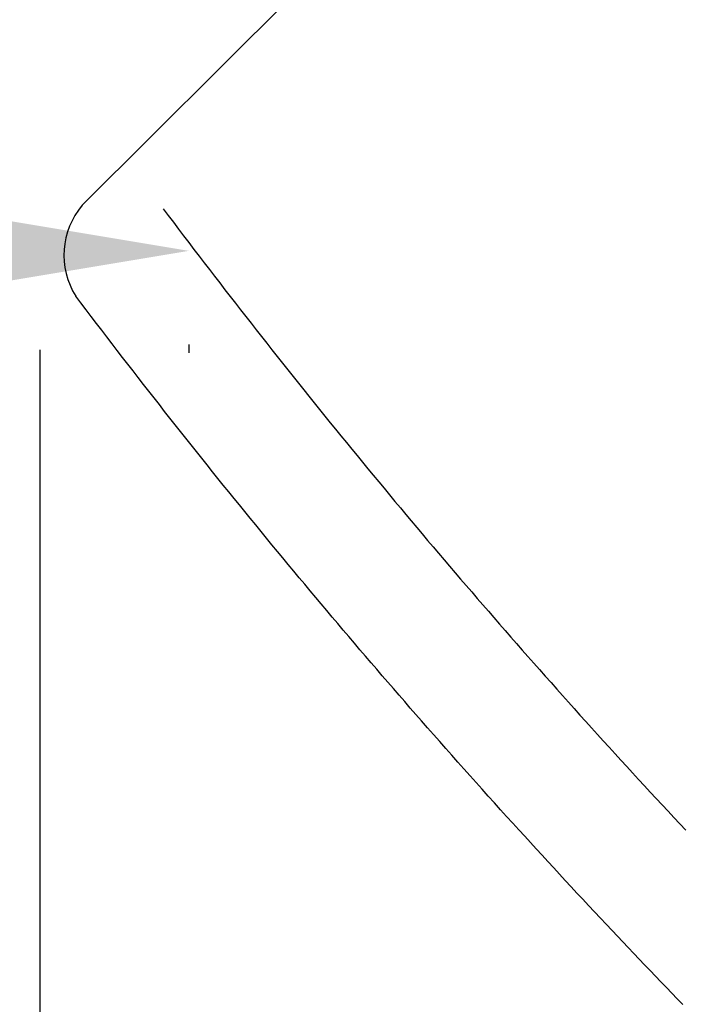
# Model space of a CAD drawing. Extents: x -471 to 69, y -64 to 154.
# Drawn here: x -185 to -177, y 14 to 26 of the extents above; entities that cross this region are included whole.
import ezdxf

# ---------------------------------------------------------------- set-up
doc = ezdxf.new("R2010")
doc.units = 0
doc.header["$LTSCALE"] = 3
doc.header["$MEASUREMENT"] = 0
doc.layers.get('0').update_dxf_attribs({"linetype": 'CONTINUOUS'})
doc.layers.get('DEFPOINTS').update_dxf_attribs({"linetype": 'CONTINUOUS'})
for name, color, linetype in [('COTATION', 7, 'CONTINUOUS'), ('DESSIN', 7, 'CONTINUOUS'), ('OUTLINE', 7, 'CONTINUOUS')]:
    doc.layers.add(name, color=color, linetype=linetype)
doc.styles.add('TECHNIC', font='techb___.ttf')
doc.dimstyles.new('FICHE_TECHN', dxfattribs={"dimscale": 10, "dimtxt": 0.1875, "dimasz": 0.25, "dimexe": 0.125, "dimexo": 0.125, "dimgap": 0.125, "dimtad": 0, "dimdec": 3, "dimzin": 13, "dimdsep": 46, "dimlunit": 5, "dimtxsty": 'TECHNIC', "dimcen": 0.125, "dimclrd": 256, "dimclre": 256, "dimclrt": 256, "dimadec": 0, "dimazin": 0, "dimtfac": 1, "dimtdec": 3, "dimtofl": 0, "dimtmove": 0, "dimatfit": 2, "dimfxl": 0, "dimfrac": 2, "dimtolj": 1, "dimtzin": 0, "dimarcsym": 0})

# ---------------------------------------------------------------- blocks, each defined once
blk = doc.blocks.new('*D28')
at = {"linetype": 'ByBlock', "lineweight": -2}
for p, q in [((-146.783, 63.238), (-154.997, 71.452)), ((-155.881, 68.8), (-169.178, 55.502)), ((-191.059, 33.621), (-177.439, 47.241)), ((-185.497, 24.524), (-193.711, 32.738))]:
    blk.add_line(p, q, dxfattribs=at)
at = {"linetype": 'ByBlock'}
for points in [[(-156.175, 69.095), (-155.586, 68.505), (-154.113, 70.568)], [(-191.354, 33.916), (-190.764, 33.327), (-192.827, 31.854)]]:
    blk.add_solid(points, dxfattribs=at)
at = {"layer": 'DEFPOINTS', "color": 0, "linetype": 'ByBlock'}
for p in [(-145.899, 62.354), (-192.827, 31.854), (-184.614, 23.64)]:
    blk.add_point(p, dxfattribs=at)
at = {"linetype": 'ByBlock', "insert": (-173.309, 51.372), "char_height": 1.875, "attachment_point": 5, "rotation": 45, "style": 'TECHNIC'}
blk.add_mtext('\\A1;54 3/4"', dxfattribs=at)
blk = doc.blocks.new('*D26')
at = {"linetype": 'ByBlock', "lineweight": -2}
for p, q in [((-184.621, 22.39), (-184.621, -8.356)), ((-107.193, 22.39), (-107.193, -8.356)), ((-182.121, -7.106), (-151.584, -7.106)), ((-109.693, -7.106), (-140.23, -7.106))]:
    blk.add_line(p, q, dxfattribs=at)
at = {"linetype": 'ByBlock'}
for points in [[(-182.121, -6.69), (-182.121, -7.523), (-184.621, -7.106)], [(-109.693, -6.69), (-109.693, -7.523), (-107.193, -7.106)]]:
    blk.add_solid(points, dxfattribs=at)
at = {"layer": 'DEFPOINTS', "color": 0, "linetype": 'ByBlock'}
for p in [(-184.621, 23.64), (-107.193, 23.64), (-107.193, -7.106)]:
    blk.add_point(p, dxfattribs=at)
at = {"linetype": 'ByBlock', "insert": (-145.907, -7.106), "char_height": 1.875, "attachment_point": 5, "style": 'TECHNIC'}
blk.add_mtext('\\A1;77 3/8"', dxfattribs=at)
blk = doc.blocks.new('*D42')
at = {"layer": 'COTATION', "lineweight": -2}
for p, q in [((-185.294, 23.604), (-187.794, 23.604)), ((-174.123, 23.604), (-171.623, 23.604)), ((-182.794, 22.456), (-182.794, 22.354)), ((-176.623, 22.389), (-176.623, 22.354))]:
    blk.add_line(p, q, dxfattribs=at)
at = {"layer": 'COTATION'}
for points in [[(-185.294, 24.021), (-185.294, 23.187), (-182.794, 23.604)], [(-174.123, 24.021), (-174.123, 23.187), (-176.623, 23.604)]]:
    blk.add_solid(points, dxfattribs=at)
at = {"layer": 'DEFPOINTS', "color": 0}
for p in [(-182.794, 23.706), (-182.794, 23.604), (-176.623, 23.639)]:
    blk.add_point(p, dxfattribs=at)
at = {"layer": 'COTATION', "insert": (-192.421, 23.604), "char_height": 1.875, "attachment_point": 5, "style": 'TECHNIC'}
blk.add_mtext('\\A1;6 1/8"', dxfattribs=at)

msp = doc.modelspace()

# ---------------------------------------------------------------- linework, layer by layer
at = {"layer": 'DESSIN', "color": 2, "ltscale": 0.5}
for p, q in [((-183.1075, 24.1204), (-183.0449, 24.0373)), ((-183.0449, 24.0373), (-182.9823, 23.9542)), ((-182.9823, 23.9542), (-182.9196, 23.8713)), ((-182.9196, 23.8713), (-182.8567, 23.7884)), ((-182.8567, 23.7884), (-182.7938, 23.7056)), ((-182.7938, 23.7056), (-182.7308, 23.6229)), ((-182.7308, 23.6229), (-182.6677, 23.5402)), ((-182.6677, 23.5402), (-182.6045, 23.4576)), ((-182.6045, 23.4576), (-182.5412, 23.3751)), ((-182.5412, 23.3751), (-182.4778, 23.2926)), ((-182.4778, 23.2926), (-182.4143, 23.2103)), ((-182.4143, 23.2103), (-182.3507, 23.1279)), ((-182.3507, 23.1279), (-182.2871, 23.0457)), ((-182.2871, 23.0457), (-182.2233, 22.9635)), ((-182.2233, 22.9635), (-182.1594, 22.8814)), ((-182.1594, 22.8814), (-182.0955, 22.7994)), ((-182.0955, 22.7994), (-182.0315, 22.7175)), ((-182.0315, 22.7175), (-181.9673, 22.6356)), ((-181.9673, 22.6356), (-181.9031, 22.5538)), ((-181.9031, 22.5538), (-181.8388, 22.472)), ((-181.8388, 22.472), (-181.7744, 22.3904)), ((-181.7744, 22.3904), (-181.7099, 22.3088)), ((-181.7099, 22.3088), (-181.6453, 22.2273)), ((-181.6453, 22.2273), (-181.5806, 22.1458)), ((-181.5806, 22.1458), (-181.5159, 22.0645)), ((-181.5159, 22.0645), (-181.451, 21.9832)), ((-181.451, 21.9832), (-181.386, 21.9019)), ((-181.386, 21.9019), (-181.321, 21.8208)), ((-181.321, 21.8208), (-181.2559, 21.7397)), ((-181.2559, 21.7397), (-181.1906, 21.6587)), ((-181.1906, 21.6587), (-181.1253, 21.5778)), ((-181.1253, 21.5778), (-181.0599, 21.4969)), ((-181.0599, 21.4969), (-180.9944, 21.4161)), ((-180.9944, 21.4161), (-180.9288, 21.3354)), ((-180.9288, 21.3354), (-180.8631, 21.2548)), ((-180.8631, 21.2548), (-180.7973, 21.1742)), ((-180.7973, 21.1742), (-180.7315, 21.0937)), ((-180.7315, 21.0937), (-180.6655, 21.0133)), ((-180.6655, 21.0133), (-180.5994, 20.933)), ((-180.5994, 20.933), (-180.5333, 20.8527)), ((-180.5333, 20.8527), (-180.4671, 20.7725)), ((-180.4671, 20.7725), (-180.4007, 20.6924)), ((-180.4007, 20.6924), (-180.3343, 20.6124)), ((-180.3343, 20.6124), (-180.2678, 20.5324)), ((-180.2678, 20.5324), (-180.2012, 20.4525)), ((-180.2012, 20.4525), (-180.1345, 20.3727)), ((-180.1345, 20.3727), (-180.0678, 20.293)), ((-180.0678, 20.293), (-180.0009, 20.2133)), ((-180.0009, 20.2133), (-179.9339, 20.1338)), ((-179.9339, 20.1338), (-179.8669, 20.0542)), ((-179.8669, 20.0542), (-179.7998, 19.9748)), ((-179.7998, 19.9748), (-179.7325, 19.8955)), ((-179.7325, 19.8955), (-179.6652, 19.8162)), ((-179.6652, 19.8162), (-179.5978, 19.737)), ((-179.5978, 19.737), (-179.5303, 19.6579)), ((-179.5303, 19.6579), (-179.4627, 19.5788)), ((-179.4627, 19.5788), (-179.395, 19.4999)), ((-179.395, 19.4999), (-179.3272, 19.421)), ((-179.3272, 19.421), (-179.2594, 19.3421)), ((-179.2594, 19.3421), (-179.1914, 19.2634)), ((-179.1914, 19.2634), (-179.1234, 19.1847)), ((-179.1234, 19.1847), (-179.0553, 19.1062)), ((-179.0553, 19.1062), (-178.9871, 19.0277)), ((-178.9871, 19.0277), (-178.9187, 18.9492)), ((-178.9187, 18.9492), (-178.8486, 18.8689)), ((-178.8486, 18.8689), (-178.7785, 18.7887)), ((-178.7785, 18.7887), (-178.7082, 18.7086)), ((-178.7082, 18.7086), (-178.6378, 18.6286)), ((-178.6378, 18.6286), (-178.5673, 18.5486)), ((-178.5673, 18.5486), (-178.4968, 18.4687)), ((-178.4968, 18.4687), (-178.4261, 18.3889)), ((-178.4261, 18.3889), (-178.3553, 18.3092)), ((-178.3553, 18.3092), (-178.2845, 18.2296)), ((-178.2845, 18.2296), (-178.2136, 18.15)), ((-178.2136, 18.15), (-178.1425, 18.0706)), ((-178.1425, 18.0706), (-178.0714, 17.9912)), ((-178.0714, 17.9912), (-178.0002, 17.9119)), ((-178.0002, 17.9119), (-177.9289, 17.8326)), ((-177.9289, 17.8326), (-177.8575, 17.7535)), ((-177.8575, 17.7535), (-177.786, 17.6745)), ((-177.786, 17.6745), (-177.7145, 17.5955)), ((-177.7145, 17.5955), (-177.6428, 17.5166)), ((-177.6428, 17.5166), (-177.571, 17.4378)), ((-177.571, 17.4378), (-177.4992, 17.3591)), ((-177.4992, 17.3591), (-177.4272, 17.2804)), ((-177.4272, 17.2804), (-177.3552, 17.2018)), ((-177.3552, 17.2018), (-177.2831, 17.1234)), ((-177.2831, 17.1234), (-177.2109, 17.045)), ((-177.2109, 17.045), (-177.1386, 16.9667)), ((-177.1386, 16.9667), (-177.0662, 16.8884)), ((-177.0662, 16.8884), (-176.9937, 16.8103)), ((-176.9937, 16.8103), (-176.9211, 16.7322)), ((-176.9211, 16.7322), (-176.8485, 16.6542)), ((-176.8485, 16.6542), (-176.7757, 16.5763)), ((-176.7757, 16.5763), (-176.7029, 16.4985))]:
    msp.add_line(p, q, dxfattribs=at)
at = {"layer": 'OUTLINE', "ltscale": 0.5}
for p, q in [((-184.0991, 24.1626), (-146.4368, 61.8248)), ((-184.1152, 22.9656), (-184.1785, 23.0493)), ((-184.0519, 22.882), (-184.1152, 22.9656)), ((-183.9884, 22.7984), (-184.0519, 22.882)), ((-183.9248, 22.7149), (-183.9884, 22.7984)), ((-183.8611, 22.6315), (-183.9248, 22.7149)), ((-183.7974, 22.5481), (-183.8611, 22.6315)), ((-183.7335, 22.4649), (-183.7974, 22.5481)), ((-183.6696, 22.3817), (-183.7335, 22.4649)), ((-183.6055, 22.2985), (-183.6696, 22.3817)), ((-183.5414, 22.2155), (-183.6055, 22.2985)), ((-183.4771, 22.1325), (-183.5414, 22.2155)), ((-183.4128, 22.0496), (-183.4771, 22.1325)), ((-183.3484, 21.9667), (-183.4128, 22.0496)), ((-183.2839, 21.8839), (-183.3484, 21.9667)), ((-183.2193, 21.8012), (-183.2839, 21.8839)), ((-183.1546, 21.7186), (-183.2193, 21.8012)), ((-183.0898, 21.6361), (-183.1546, 21.7186)), ((-183.0249, 21.5536), (-183.0898, 21.6361)), ((-182.9599, 21.4712), (-183.0249, 21.5536)), ((-182.8949, 21.3888), (-182.9599, 21.4712)), ((-182.8297, 21.3066), (-182.8949, 21.3888)), ((-182.7645, 21.2244), (-182.8297, 21.3066)), ((-182.6991, 21.1423), (-182.7645, 21.2244)), ((-182.6337, 21.0602), (-182.6991, 21.1423)), ((-182.5681, 20.9783), (-182.6337, 21.0602)), ((-182.5025, 20.8964), (-182.5681, 20.9783)), ((-182.4368, 20.8145), (-182.5025, 20.8964)), ((-182.371, 20.7328), (-182.4368, 20.8145)), ((-182.3051, 20.6511), (-182.371, 20.7328)), ((-182.2391, 20.5695), (-182.3051, 20.6511)), ((-182.173, 20.488), (-182.2391, 20.5695)), ((-182.1069, 20.4065), (-182.173, 20.488)), ((-182.0406, 20.3252), (-182.1069, 20.4065)), ((-181.9742, 20.2439), (-182.0406, 20.3252)), ((-181.9078, 20.1626), (-181.9742, 20.2439)), ((-181.8413, 20.0815), (-181.9078, 20.1626)), ((-181.7746, 20.0004), (-181.8413, 20.0815)), ((-181.7079, 19.9194), (-181.7746, 20.0004)), ((-181.6411, 19.8385), (-181.7079, 19.9194)), ((-181.5742, 19.7576), (-181.6411, 19.8385)), ((-181.5072, 19.6769), (-181.5742, 19.7576)), ((-181.4401, 19.5962), (-181.5072, 19.6769)), ((-181.3729, 19.5155), (-181.4401, 19.5962)), ((-181.3057, 19.435), (-181.3729, 19.5155)), ((-181.2383, 19.3545), (-181.3057, 19.435)), ((-181.1709, 19.2741), (-181.2383, 19.3545)), ((-181.1033, 19.1938), (-181.1709, 19.2741)), ((-181.0357, 19.1135), (-181.1033, 19.1938)), ((-180.968, 19.0334), (-181.0357, 19.1135)), ((-180.9002, 18.9533), (-180.968, 19.0334)), ((-180.8323, 18.8733), (-180.9002, 18.9533)), ((-180.7643, 18.7933), (-180.8323, 18.8733)), ((-180.6962, 18.7135), (-180.7643, 18.7933)), ((-180.628, 18.6337), (-180.6962, 18.7135)), ((-180.5598, 18.554), (-180.628, 18.6337)), ((-180.4914, 18.4743), (-180.5598, 18.554)), ((-180.423, 18.3948), (-180.4914, 18.4743)), ((-180.3545, 18.3153), (-180.423, 18.3948)), ((-180.2859, 18.2359), (-180.3545, 18.3153)), ((-180.2172, 18.1566), (-180.2859, 18.2359)), ((-180.1484, 18.0773), (-180.2172, 18.1566)), ((-180.0795, 17.9982), (-180.1484, 18.0773)), ((-180.0105, 17.9191), (-180.0795, 17.9982)), ((-179.9414, 17.84), (-180.0105, 17.9191)), ((-179.8676, 17.7558), (-179.9414, 17.84)), ((-179.7937, 17.6716), (-179.8676, 17.7558)), ((-179.7197, 17.5875), (-179.7937, 17.6716)), ((-179.6455, 17.5035), (-179.7197, 17.5875)), ((-179.5713, 17.4196), (-179.6455, 17.5035)), ((-179.497, 17.3358), (-179.5713, 17.4196)), ((-179.4226, 17.2521), (-179.497, 17.3358)), ((-179.348, 17.1685), (-179.4226, 17.2521)), ((-179.2734, 17.0849), (-179.348, 17.1685)), ((-179.1987, 17.0015), (-179.2734, 17.0849)), ((-179.1238, 16.9181), (-179.1987, 17.0015)), ((-179.0489, 16.8348), (-179.1238, 16.9181)), ((-178.9739, 16.7516), (-179.0489, 16.8348)), ((-178.8988, 16.6685), (-178.9739, 16.7516)), ((-178.8235, 16.5855), (-178.8988, 16.6685)), ((-178.7482, 16.5026), (-178.8235, 16.5855)), ((-178.6775, 16.4249), (-178.7482, 16.5026)), ((-178.6067, 16.3473), (-178.6775, 16.4249)), ((-178.5358, 16.2698), (-178.6067, 16.3473)), ((-178.4649, 16.1924), (-178.5358, 16.2698)), ((-178.3938, 16.1151), (-178.4649, 16.1924)), ((-178.3227, 16.0378), (-178.3938, 16.1151)), ((-178.2515, 15.9606), (-178.3227, 16.0378)), ((-178.1802, 15.8835), (-178.2515, 15.9606)), ((-178.1088, 15.8065), (-178.1802, 15.8835)), ((-178.0373, 15.7296), (-178.1088, 15.8065)), ((-177.9657, 15.6527), (-178.0373, 15.7296)), ((-177.8941, 15.5759), (-177.9657, 15.6527)), ((-177.8223, 15.4992), (-177.8941, 15.5759)), ((-177.7505, 15.4226), (-177.8223, 15.4992)), ((-177.6786, 15.3461), (-177.7505, 15.4226)), ((-177.6066, 15.2696), (-177.6786, 15.3461)), ((-177.5405, 15.1995), (-177.6066, 15.2696)), ((-177.4743, 15.1296), (-177.5405, 15.1995)), ((-177.4081, 15.0596), (-177.4743, 15.1296)), ((-177.3417, 14.9898), (-177.4081, 15.0596)), ((-177.2753, 14.92), (-177.3417, 14.9898)), ((-177.2089, 14.8503), (-177.2753, 14.92)), ((-177.1423, 14.7806), (-177.2089, 14.8503)), ((-177.0757, 14.711), (-177.1423, 14.7806)), ((-177.009, 14.6415), (-177.0757, 14.711)), ((-176.9423, 14.5721), (-177.009, 14.6415)), ((-176.8755, 14.5027), (-176.9423, 14.5721)), ((-176.8086, 14.4334), (-176.8755, 14.5027)), ((-176.7416, 14.3641), (-176.8086, 14.4334))]:
    msp.add_line(p, q, dxfattribs=at)
msp.add_arc((-183.3823, 23.552), 0.9416, 139.57511, 212.26225, dxfattribs=at)

# ---------------------------------------------------------------- dimensions: what is measured, and where the dimension line sits
at = {"color": 1, "linetype": 'ByBlock'}
dim = msp.add_linear_dim(base=(-192.8268, 31.8536), p1=(-145.8995, 62.3544), p2=(-184.6136, 23.6403), angle=225, dimstyle='FICHE_TECHN', override={"dimpost": '"'}, dxfattribs=at)
dim.commit()
dim.dimension.update_dxf_attribs({"geometry": '*D28', "text_midpoint": (-173.3088, 51.3716), "dimtype": 160})
dim = msp.add_linear_dim(base=(-107.1931, -7.1063), p1=(-184.6213, 23.6403), p2=(-107.1931, 23.6403), dimstyle='FICHE_TECHN', override={"dimpost": '"'}, dxfattribs=at)
dim.commit()
dim.dimension.update_dxf_attribs({"geometry": '*D26', "text_midpoint": (-145.9072, -7.1063), "dimtype": 160})
at = {"layer": 'COTATION'}
dim = msp.add_linear_dim(base=(-182.7938, 23.604), p1=(-176.6226, 23.6395), p2=(-182.7938, 23.7056), dimstyle='FICHE_TECHN', override={"dimpost": '"'}, dxfattribs=at)
dim.commit()
dim.dimension.update_dxf_attribs({"geometry": '*D42', "text_midpoint": (-192.421, 23.604)})

doc.saveas('drawing.dxf')
